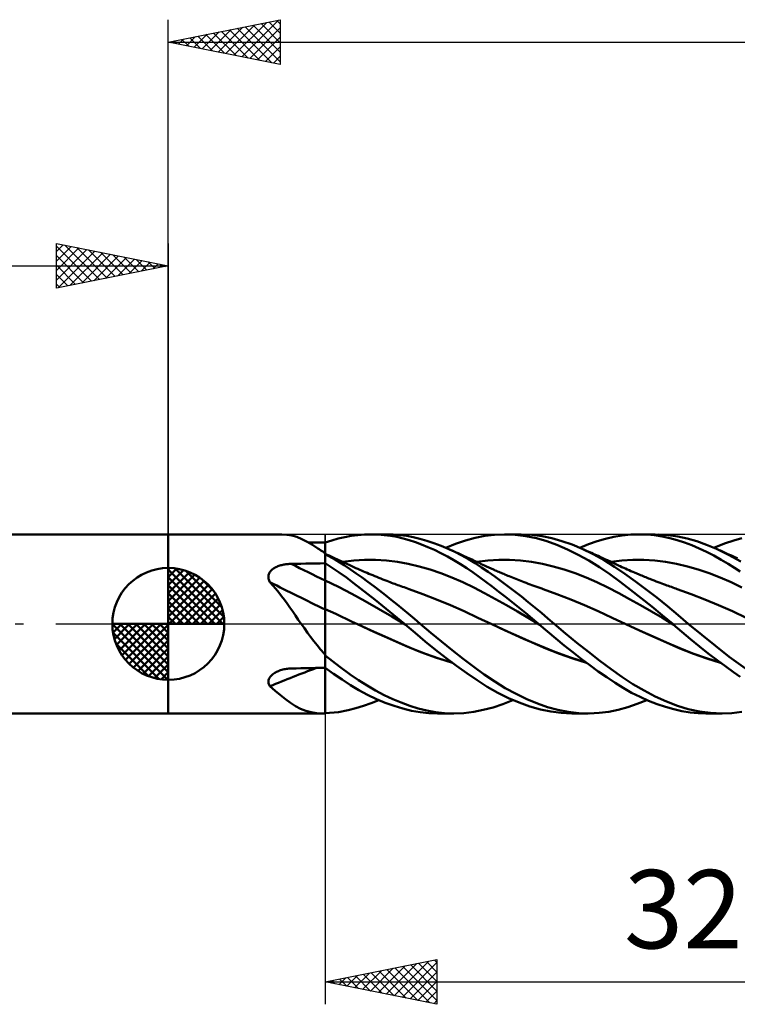
# Model space of a CAD drawing. Units: millimetres. Extents: x -75 to 89, y -62 to 62.
# Drawn here: x -7 to 25, y -17 to 27 of the extents above; entities that cross this region are included whole.
import ezdxf
from ezdxf.enums import TextEntityAlignment as Align

# ---------------------------------------------------------------- set-up
doc = ezdxf.new("R2010")
doc.units = ezdxf.units.MM
doc.header["$LTSCALE"] = 7.25
doc.linetypes.add('LONGDASH_DASH', pattern=[0.85, 0.4, -0.2, 0.05, -0.2])
for name, color, linetype in [('1', 4, 'CONTINUOUS'), ('2', 7, 'CONTINUOUS'), ('4', 2, 'LONGDASH_DASH'), ('CUT', 1, 'CONTINUOUS'), ('NOCUT', 7, 'CONTINUOUS'), ('SK1', 4, 'CONTINUOUS'), ('SK2', 7, 'CONTINUOUS'), ('SK4', 2, 'LONGDASH_DASH')]:
    doc.layers.add(name, color=color, linetype=linetype)
doc.styles.get("Standard").update_dxf_attribs({"font": 'Monospac821 BT'})

msp = doc.modelspace()

# ---------------------------------------------------------------- linework, layer by layer
at = {"layer": '1', "color": 4, "linetype": 'CONTINUOUS', "lineweight": 50}
for p, q in [((0, 4), (5.062, 4)), ((0, -4), (0, 4)), ((5.294, 3.986), (5.073, 4)), ((5.515, 3.948), (5.294, 3.986)), ((8.171, 3.934), (8.463, 3.972)), ((8.463, 3.972), (8.764, 3.994)), ((8.764, 3.994), (9.068, 4)), ((9.032, 4), (9.756, 4)), ((9.352, 3.991), (9.068, 4)), ((9.637, 3.969), (9.352, 3.991)), ((9.444, 3.991), (9.747, 4)), ((9.92, 3.933), (9.637, 3.969)), ((10.048, 3.993), (9.747, 4)), ((10.348, 3.97), (10.048, 3.993)), ((10.647, 3.932), (10.348, 3.97)), ((14.135, 3.93), (14.57, 3.982)), ((14.57, 3.982), (15.019, 4)), ((15.494, 3.981), (15.019, 4)), ((15.023, 4), (15.751, 4)), ((15.967, 3.924), (15.494, 3.981)), ((16.242, 3.979), (15.779, 4)), ((16.696, 3.922), (16.242, 3.979)), ((20.274, 3.952), (20.652, 3.989)), ((20.652, 3.989), (21.033, 4)), ((21.013, 4), (21.74, 4)), ((21.376, 3.989), (21.033, 4)), ((21.718, 3.958), (21.376, 3.989)), ((22.332, 3.97), (21.899, 3.998)), ((22.761, 3.909), (22.332, 3.97)), ((5.738, 3.883), (5.515, 3.948)), ((5.968, 3.79), (5.738, 3.883)), ((6.201, 3.672), (5.968, 3.79)), ((6.438, 3.533), (6.201, 3.672)), ((6.377, 3.642), (6.252, 3.643)), ((6.502, 3.641), (6.377, 3.642)), ((6.684, 3.373), (6.438, 3.533)), ((6.626, 3.64), (6.502, 3.641)), ((6.751, 3.639), (6.626, 3.64)), ((6.875, 3.638), (6.751, 3.639)), ((7, 3.637), (6.875, 3.638)), ((7, 3.636), (7.296, 3.732)), ((7, 3.163), (7, 3.637)), ((7, 3.603), (7, 3.636)), ((7, 3.569), (7, 3.603)), ((7, 3.535), (7, 3.569)), ((7, 3.502), (7, 3.535)), ((7.296, 3.732), (7.59, 3.814)), ((7.59, 3.814), (7.882, 3.882)), ((7.882, 3.882), (8.171, 3.934)), ((10.202, 3.884), (9.92, 3.933)), ((10.483, 3.821), (10.202, 3.884)), ((10.763, 3.744), (10.483, 3.821)), ((10.943, 3.877), (10.647, 3.932)), ((11.038, 3.654), (10.763, 3.744)), ((11.241, 3.806), (10.943, 3.877)), ((11.314, 3.551), (11.038, 3.654)), ((11.548, 3.717), (11.241, 3.806)), ((11.596, 3.434), (11.314, 3.551)), ((11.864, 3.611), (11.548, 3.717)), ((12.18, 3.491), (11.864, 3.611)), ((12.391, 3.403), (12.832, 3.58)), ((12.832, 3.58), (13.271, 3.727)), ((13.271, 3.727), (13.707, 3.845)), ((13.707, 3.845), (14.135, 3.93)), ((16.438, 3.83), (15.967, 3.924)), ((16.901, 3.697), (16.438, 3.83)), ((17.136, 3.83), (16.696, 3.922)), ((17.359, 3.529), (16.901, 3.697)), ((17.583, 3.703), (17.136, 3.83)), ((17.831, 3.325), (17.359, 3.529)), ((18.034, 3.545), (17.583, 3.703)), ((18.488, 3.356), (18.034, 3.545)), ((18.381, 3.403), (18.766, 3.559)), ((18.766, 3.559), (19.15, 3.692)), ((19.15, 3.692), (19.531, 3.803)), ((19.531, 3.803), (19.905, 3.89)), ((19.905, 3.89), (20.274, 3.952)), ((22.059, 3.907), (21.718, 3.958)), ((22.399, 3.837), (22.059, 3.907)), ((22.732, 3.747), (22.399, 3.837)), ((23.055, 3.641), (22.732, 3.747)), ((23.18, 3.817), (22.761, 3.909)), ((23.38, 3.516), (23.055, 3.641)), ((23.608, 3.692), (23.18, 3.817)), ((24.043, 3.538), (23.608, 3.692)), ((24.479, 3.356), (24.043, 3.538)), ((24.372, 3.403), (24.839, 3.589)), ((24.839, 3.589), (25.256, 3.729)), ((25.256, 3.729), (25.611, 3.827)), ((6.729, 3.343), (6.684, 3.373)), ((6.737, 3.338), (6.684, 3.373)), ((6.774, 3.313), (6.729, 3.343)), ((6.789, 3.303), (6.737, 3.338)), ((6.819, 3.282), (6.774, 3.313)), ((6.842, 3.268), (6.789, 3.303)), ((6.865, 3.25), (6.819, 3.282)), ((6.895, 3.233), (6.842, 3.268)), ((6.911, 3.218), (6.865, 3.25)), ((6.947, 3.198), (6.895, 3.233)), ((6.958, 3.185), (6.911, 3.218)), ((7, 3.163), (6.947, 3.198)), ((6.963, 3.179), (6.958, 3.185)), ((6.969, 3.172), (6.963, 3.179)), ((6.975, 3.165), (6.969, 3.172)), ((6.981, 3.158), (6.975, 3.165)), ((6.987, 3.151), (6.981, 3.158)), ((6.993, 3.145), (6.987, 3.151)), ((7, 3.138), (6.993, 3.145)), ((7, 3.468), (7, 3.502)), ((7, 3.435), (7, 3.468)), ((7, 3.401), (7, 3.435)), ((7, 3.361), (7, 3.401)), ((7, 3.322), (7, 3.361)), ((7, 3.282), (7, 3.322)), ((7, 3.242), (7, 3.282)), ((7, 3.203), (7, 3.242)), ((7, 3.163), (7, 3.203)), ((7, -3.997), (7, 3.163)), ((7.091, 3.092), (7, 3.134)), ((7.47, 2.857), (7, 3.118)), ((7.182, 3.051), (7.091, 3.092)), ((11.884, 3.304), (11.596, 3.434)), ((12.174, 3.163), (11.884, 3.304)), ((12.465, 3.011), (12.174, 3.163)), ((12.498, 3.356), (12.18, 3.491)), ((12.802, 3.213), (12.498, 3.356)), ((12.588, 3.316), (12.498, 3.356)), ((12.678, 3.275), (12.588, 3.316)), ((12.769, 3.234), (12.678, 3.275)), ((12.859, 3.194), (12.769, 3.234)), ((13.106, 3.057), (12.802, 3.213)), ((12.949, 3.153), (12.859, 3.194)), ((13.039, 3.112), (12.949, 3.153)), ((13.13, 3.071), (13.039, 3.112)), ((18.307, 3.09), (17.831, 3.325)), ((18.783, 2.827), (18.307, 3.09)), ((18.977, 3.12), (18.488, 3.356)), ((18.553, 3.327), (18.488, 3.356)), ((18.619, 3.298), (18.553, 3.327)), ((18.684, 3.268), (18.619, 3.298)), ((18.749, 3.239), (18.684, 3.268)), ((18.824, 3.205), (18.749, 3.239)), ((18.898, 3.172), (18.824, 3.205)), ((18.973, 3.138), (18.898, 3.172)), ((19.047, 3.104), (18.973, 3.138)), ((19.462, 2.851), (18.977, 3.12)), ((19.122, 3.07), (19.047, 3.104)), ((23.708, 3.376), (23.38, 3.516)), ((24.038, 3.221), (23.708, 3.376)), ((24.37, 3.052), (24.038, 3.221)), ((25.025, 3.09), (24.479, 3.356)), ((24.54, 3.329), (24.479, 3.356)), ((24.601, 3.301), (24.54, 3.329)), ((24.663, 3.274), (24.601, 3.301)), ((24.724, 3.246), (24.663, 3.274)), ((24.785, 3.218), (24.724, 3.246)), ((24.846, 3.191), (24.785, 3.218)), ((24.908, 3.163), (24.846, 3.191)), ((24.969, 3.135), (24.908, 3.163)), ((25.061, 3.093), (24.969, 3.135)), ((25.567, 2.782), (25.025, 3.09)), ((25.153, 3.051), (25.061, 3.093)), ((5.068, 2.629), (5.113, 2.64)), ((5.113, 2.64), (5.159, 2.65)), ((5.159, 2.65), (5.206, 2.658)), ((5.206, 2.658), (5.253, 2.665)), ((5.253, 2.665), (5.3, 2.671)), ((5.3, 2.671), (5.347, 2.676)), ((5.347, 2.676), (5.395, 2.68)), ((5.395, 2.68), (5.443, 2.682)), ((5.443, 2.682), (5.491, 2.684)), ((5.491, 2.684), (5.706, 2.687)), ((5.706, 2.687), (5.922, 2.691)), ((5.922, 2.691), (6.138, 2.694)), ((6.138, 2.694), (6.353, 2.698)), ((6.353, 2.698), (6.569, 2.701)), ((6.569, 2.701), (6.784, 2.704)), ((6.784, 2.704), (7, 2.708)), ((7.319, 2.507), (7, 2.709)), ((7.273, 3.009), (7.182, 3.051)), ((7.364, 2.967), (7.273, 3.009)), ((7.446, 2.929), (7.364, 2.967)), ((7.528, 2.892), (7.446, 2.929)), ((7.851, 2.621), (7.47, 2.857)), ((7.609, 2.854), (7.528, 2.892)), ((7.691, 2.816), (7.609, 2.854)), ((7.754, 2.786), (7.691, 2.816)), ((7.818, 2.757), (7.754, 2.786)), ((7.793, 2.768), (8.281, 2.83)), ((7.881, 2.727), (7.818, 2.757)), ((7.944, 2.697), (7.881, 2.727)), ((8.007, 2.668), (7.944, 2.697)), ((8.07, 2.638), (8.007, 2.668)), ((8.281, 2.83), (8.768, 2.861)), ((8.768, 2.861), (9.255, 2.862)), ((9.742, 2.833), (9.255, 2.862)), ((10.23, 2.776), (9.742, 2.833)), ((10.717, 2.689), (10.23, 2.776)), ((11.204, 2.57), (10.717, 2.689)), ((12.756, 2.848), (12.465, 3.011)), ((13.045, 2.675), (12.756, 2.848)), ((13.333, 2.492), (13.045, 2.675)), ((13.408, 2.889), (13.106, 3.057)), ((13.22, 3.029), (13.13, 3.071)), ((13.288, 2.998), (13.22, 3.029)), ((13.355, 2.967), (13.288, 2.998)), ((13.425, 2.935), (13.355, 2.967)), ((13.705, 2.708), (13.408, 2.889)), ((13.494, 2.903), (13.425, 2.935)), ((13.564, 2.871), (13.494, 2.903)), ((13.633, 2.839), (13.564, 2.871)), ((13.703, 2.806), (13.633, 2.839)), ((13.772, 2.774), (13.703, 2.806)), ((13.995, 2.52), (13.705, 2.708)), ((13.842, 2.741), (13.772, 2.774)), ((13.784, 2.768), (14.271, 2.83)), ((13.911, 2.709), (13.842, 2.741)), ((13.98, 2.676), (13.911, 2.709)), ((14.05, 2.644), (13.98, 2.676)), ((14.119, 2.611), (14.05, 2.644)), ((14.271, 2.83), (14.759, 2.861)), ((14.759, 2.861), (15.246, 2.862)), ((15.733, 2.833), (15.246, 2.862)), ((16.221, 2.776), (15.733, 2.833)), ((16.708, 2.689), (16.221, 2.776)), ((17.195, 2.57), (16.708, 2.689)), ((19.257, 2.536), (18.783, 2.827)), ((19.197, 3.036), (19.122, 3.07)), ((19.271, 3.001), (19.197, 3.036)), ((19.346, 2.967), (19.271, 3.001)), ((19.44, 2.924), (19.346, 2.967)), ((19.527, 2.884), (19.44, 2.924)), ((19.931, 2.556), (19.462, 2.851)), ((19.613, 2.844), (19.527, 2.884)), ((19.699, 2.803), (19.613, 2.844)), ((19.786, 2.763), (19.699, 2.803)), ((19.776, 2.768), (20.263, 2.83)), ((19.872, 2.723), (19.786, 2.763)), ((19.959, 2.682), (19.872, 2.723)), ((20.045, 2.641), (19.959, 2.682)), ((20.131, 2.601), (20.045, 2.641)), ((20.263, 2.83), (20.75, 2.861)), ((20.75, 2.861), (21.237, 2.862)), ((21.725, 2.833), (21.237, 2.862)), ((22.212, 2.776), (21.725, 2.833)), ((22.699, 2.689), (22.212, 2.776)), ((23.186, 2.57), (22.699, 2.689)), ((24.7, 2.869), (24.37, 3.052)), ((25.011, 2.685), (24.7, 2.869)), ((25.292, 2.507), (25.011, 2.685)), ((25.245, 3.009), (25.153, 3.051)), ((25.336, 2.967), (25.245, 3.009)), ((25.417, 2.93), (25.336, 2.967)), ((4.478, 2.179), (4.489, 2.217)), ((4.489, 2.217), (4.503, 2.254)), ((4.503, 2.254), (4.522, 2.29)), ((4.522, 2.29), (4.543, 2.324)), ((4.543, 2.324), (4.568, 2.357)), ((4.568, 2.357), (4.596, 2.387)), ((4.596, 2.387), (4.626, 2.416)), ((4.626, 2.416), (4.659, 2.444)), ((4.659, 2.444), (4.694, 2.469)), ((4.694, 2.469), (4.731, 2.493)), ((4.731, 2.493), (4.769, 2.515)), ((4.769, 2.515), (4.808, 2.536)), ((4.808, 2.536), (4.849, 2.555)), ((4.849, 2.555), (4.891, 2.573)), ((4.891, 2.573), (4.934, 2.589)), ((4.934, 2.589), (4.978, 2.604)), ((4.978, 2.604), (5.022, 2.617)), ((5.022, 2.617), (5.068, 2.629)), ((7.637, 2.293), (7.319, 2.507)), ((7.951, 2.067), (7.637, 2.293)), ((8.139, 2.428), (7.851, 2.621)), ((8.134, 2.608), (8.07, 2.638)), ((8.197, 2.579), (8.134, 2.608)), ((8.395, 2.25), (8.139, 2.428)), ((8.29, 2.537), (8.197, 2.579)), ((8.382, 2.495), (8.29, 2.537)), ((8.465, 2.457), (8.382, 2.495)), ((8.653, 2.067), (8.395, 2.25)), ((8.547, 2.421), (8.465, 2.457)), ((8.63, 2.384), (8.547, 2.421)), ((8.713, 2.348), (8.63, 2.384)), ((8.795, 2.312), (8.713, 2.348)), ((8.878, 2.277), (8.795, 2.312)), ((8.961, 2.242), (8.878, 2.277)), ((9.043, 2.207), (8.961, 2.242)), ((9.133, 2.17), (9.043, 2.207)), ((11.692, 2.426), (11.204, 2.57)), ((12.179, 2.26), (11.692, 2.426)), ((12.666, 2.072), (12.179, 2.26)), ((13.62, 2.298), (13.333, 2.492)), ((13.904, 2.095), (13.62, 2.298)), ((14.285, 2.321), (13.995, 2.52)), ((14.188, 2.579), (14.119, 2.611)), ((14.24, 2.555), (14.188, 2.579)), ((14.291, 2.532), (14.24, 2.555)), ((14.58, 2.112), (14.285, 2.321)), ((14.343, 2.508), (14.291, 2.532)), ((14.395, 2.485), (14.343, 2.508)), ((14.447, 2.461), (14.395, 2.485)), ((14.499, 2.438), (14.447, 2.461)), ((14.551, 2.415), (14.499, 2.438)), ((14.602, 2.392), (14.551, 2.415)), ((14.656, 2.369), (14.602, 2.392)), ((14.71, 2.345), (14.656, 2.369)), ((14.764, 2.322), (14.71, 2.345)), ((14.818, 2.299), (14.764, 2.322)), ((14.872, 2.276), (14.818, 2.299)), ((14.926, 2.253), (14.872, 2.276)), ((14.98, 2.23), (14.926, 2.253)), ((15.034, 2.207), (14.98, 2.23)), ((15.099, 2.18), (15.034, 2.207)), ((17.682, 2.426), (17.195, 2.57)), ((18.17, 2.26), (17.682, 2.426)), ((18.657, 2.072), (18.17, 2.26)), ((19.726, 2.217), (19.257, 2.536)), ((20.182, 1.879), (19.726, 2.217)), ((20.395, 2.237), (19.931, 2.556)), ((20.179, 2.579), (20.131, 2.601)), ((20.259, 2.542), (20.179, 2.579)), ((20.34, 2.506), (20.259, 2.542)), ((20.42, 2.469), (20.34, 2.506)), ((20.868, 1.897), (20.395, 2.237)), ((20.5, 2.433), (20.42, 2.469)), ((20.581, 2.398), (20.5, 2.433)), ((20.661, 2.362), (20.581, 2.398)), ((20.742, 2.327), (20.661, 2.362)), ((20.822, 2.293), (20.742, 2.327)), ((20.923, 2.25), (20.822, 2.293)), ((21.024, 2.207), (20.923, 2.25)), ((21.085, 2.182), (21.024, 2.207)), ((23.673, 2.426), (23.186, 2.57)), ((24.161, 2.26), (23.673, 2.426)), ((24.648, 2.072), (24.161, 2.26)), ((25.544, 2.338), (25.292, 2.507)), ((4.47, 2.1), (4.472, 2.14)), ((4.471, 2.06), (4.47, 2.1)), ((4.477, 2.02), (4.471, 2.06)), ((4.472, 2.14), (4.478, 2.179)), ((4.487, 1.98), (4.477, 2.02)), ((4.5, 1.94), (4.487, 1.98)), ((4.516, 1.901), (4.5, 1.94)), ((4.535, 1.863), (4.516, 1.901)), ((4.671, 1.715), (4.535, 1.863)), ((7.596, 1.658), (7, 1.935)), ((8.263, 1.833), (7.951, 2.067)), ((8.581, 1.587), (8.263, 1.833)), ((8.913, 1.878), (8.653, 2.067)), ((9.174, 1.685), (8.913, 1.878)), ((9.224, 2.132), (9.133, 2.17)), ((9.314, 2.096), (9.224, 2.132)), ((9.404, 2.059), (9.314, 2.096)), ((9.494, 2.023), (9.404, 2.059)), ((9.584, 1.988), (9.494, 2.023)), ((9.674, 1.952), (9.584, 1.988)), ((9.764, 1.917), (9.674, 1.952)), ((9.835, 1.89), (9.764, 1.917)), ((9.905, 1.863), (9.835, 1.89)), ((9.974, 1.837), (9.905, 1.863)), ((10.043, 1.811), (9.974, 1.837)), ((10.111, 1.786), (10.043, 1.811)), ((10.18, 1.76), (10.111, 1.786)), ((10.249, 1.735), (10.18, 1.76)), ((13.153, 1.863), (12.666, 2.072)), ((13.641, 1.631), (13.153, 1.863)), ((14.185, 1.885), (13.904, 2.095)), ((14.47, 1.666), (14.185, 1.885)), ((14.877, 1.897), (14.58, 2.112)), ((15.175, 1.677), (14.877, 1.897)), ((15.164, 2.153), (15.099, 2.18)), ((15.228, 2.127), (15.164, 2.153)), ((15.293, 2.1), (15.228, 2.127)), ((15.369, 2.07), (15.293, 2.1)), ((15.444, 2.039), (15.369, 2.07)), ((15.519, 2.009), (15.444, 2.039)), ((15.594, 1.98), (15.519, 2.009)), ((15.67, 1.95), (15.594, 1.98)), ((15.745, 1.921), (15.67, 1.95)), ((15.82, 1.892), (15.745, 1.921)), ((15.895, 1.863), (15.82, 1.892)), ((15.985, 1.83), (15.895, 1.863)), ((16.071, 1.797), (15.985, 1.83)), ((16.157, 1.765), (16.071, 1.797)), ((16.244, 1.733), (16.157, 1.765)), ((19.144, 1.863), (18.657, 2.072)), ((19.632, 1.63), (19.144, 1.863)), ((20.648, 1.522), (20.182, 1.879)), ((21.343, 1.543), (20.868, 1.897)), ((21.147, 2.156), (21.085, 2.182)), ((21.208, 2.131), (21.147, 2.156)), ((21.269, 2.106), (21.208, 2.131)), ((21.33, 2.081), (21.269, 2.106)), ((21.391, 2.057), (21.33, 2.081)), ((21.452, 2.032), (21.391, 2.057)), ((21.513, 2.008), (21.452, 2.032)), ((21.607, 1.971), (21.513, 2.008)), ((21.7, 1.935), (21.607, 1.971)), ((21.793, 1.899), (21.7, 1.935)), ((21.886, 1.863), (21.793, 1.899)), ((21.966, 1.833), (21.886, 1.863)), ((22.045, 1.803), (21.966, 1.833)), ((22.125, 1.774), (22.045, 1.803)), ((22.205, 1.744), (22.125, 1.774)), ((25.135, 1.863), (24.648, 2.072)), ((25.622, 1.63), (25.135, 1.863)), ((4.802, 1.562), (4.671, 1.715)), ((4.931, 1.404), (4.802, 1.562)), ((5.058, 1.242), (4.931, 1.404)), ((8.191, 1.345), (7.596, 1.658)), ((8.787, 1.017), (8.191, 1.345)), ((8.908, 1.333), (8.581, 1.587)), ((9.237, 1.074), (8.908, 1.333)), ((9.436, 1.487), (9.174, 1.685)), ((9.698, 1.285), (9.436, 1.487)), ((10.318, 1.71), (10.249, 1.735)), ((10.387, 1.685), (10.318, 1.71)), ((10.456, 1.66), (10.387, 1.685)), ((10.53, 1.634), (10.456, 1.66)), ((10.604, 1.608), (10.53, 1.634)), ((10.679, 1.582), (10.604, 1.608)), ((10.753, 1.556), (10.679, 1.582)), ((11.368, 1.33), (10.753, 1.556)), ((11.983, 1.088), (11.368, 1.33)), ((14.128, 1.374), (13.641, 1.631)), ((14.615, 1.107), (14.128, 1.374)), ((14.764, 1.438), (14.47, 1.666)), ((15.06, 1.206), (14.764, 1.438)), ((15.475, 1.45), (15.175, 1.677)), ((15.775, 1.217), (15.475, 1.45)), ((16.33, 1.702), (16.244, 1.733)), ((16.417, 1.671), (16.33, 1.702)), ((16.503, 1.64), (16.417, 1.671)), ((16.589, 1.61), (16.503, 1.64)), ((16.676, 1.58), (16.589, 1.61)), ((16.744, 1.556), (16.676, 1.58)), ((17.359, 1.33), (16.744, 1.556)), ((17.974, 1.088), (17.359, 1.33)), ((20.119, 1.374), (19.632, 1.63)), ((20.606, 1.107), (20.119, 1.374)), ((21.119, 1.153), (20.648, 1.522)), ((21.82, 1.174), (21.343, 1.543)), ((22.271, 1.72), (22.205, 1.744)), ((22.337, 1.696), (22.271, 1.72)), ((22.403, 1.672), (22.337, 1.696)), ((22.47, 1.649), (22.403, 1.672)), ((22.536, 1.625), (22.47, 1.649)), ((22.602, 1.602), (22.536, 1.625)), ((22.668, 1.579), (22.602, 1.602)), ((22.735, 1.556), (22.668, 1.579)), ((23.35, 1.33), (22.735, 1.556)), ((23.965, 1.088), (23.35, 1.33)), ((5.182, 1.075), (5.058, 1.242)), ((5.306, 0.905), (5.182, 1.075)), ((5.43, 0.73), (5.306, 0.905)), ((9.383, 0.68), (8.787, 1.017)), ((9.567, 0.81), (9.237, 1.074)), ((9.958, 1.08), (9.698, 1.285)), ((10.217, 0.871), (9.958, 1.08)), ((12.599, 0.833), (11.983, 1.088)), ((15.103, 0.834), (14.615, 1.107)), ((15.357, 0.971), (15.06, 1.206)), ((15.654, 0.732), (15.357, 0.971)), ((16.075, 0.978), (15.775, 1.217)), ((16.373, 0.735), (16.075, 0.978)), ((18.589, 0.833), (17.974, 1.088)), ((21.094, 0.834), (20.606, 1.107)), ((21.591, 0.775), (21.119, 1.153)), ((22.296, 0.791), (21.82, 1.174)), ((24.58, 0.833), (23.965, 1.088)), ((5.554, 0.553), (5.43, 0.73)), ((5.679, 0.371), (5.554, 0.553)), ((7.242, 0.555), (7, 0.663)), ((7.485, 0.444), (7.242, 0.555)), ((7.727, 0.331), (7.485, 0.444)), ((9.978, 0.334), (9.383, 0.68)), ((9.896, 0.543), (9.567, 0.81)), ((10.223, 0.273), (9.896, 0.543)), ((10.476, 0.658), (10.217, 0.871)), ((10.733, 0.442), (10.476, 0.658)), ((10.989, 0.222), (10.733, 0.442)), ((13.214, 0.564), (12.599, 0.833)), ((13.829, 0.278), (13.214, 0.564)), ((15.59, 0.555), (15.103, 0.834)), ((16.077, 0.27), (15.59, 0.555)), ((15.951, 0.49), (15.654, 0.732)), ((16.245, 0.247), (15.951, 0.49)), ((16.666, 0.49), (16.373, 0.735)), ((16.951, 0.245), (16.666, 0.49)), ((19.205, 0.564), (18.589, 0.833)), ((19.82, 0.278), (19.205, 0.564)), ((21.581, 0.555), (21.094, 0.834)), ((22.068, 0.27), (21.581, 0.555)), ((22.062, 0.391), (21.591, 0.775)), ((22.767, 0.397), (22.296, 0.791)), ((25.195, 0.564), (24.58, 0.833)), ((25.811, 0.278), (25.195, 0.564)), ((5.806, 0.187), (5.679, 0.371)), ((5.936, 0), (5.806, 0.187)), ((6.075, -0.198), (5.936, 0)), ((7.969, 0.215), (7.727, 0.331)), ((8.211, 0.099), (7.969, 0.215)), ((8.454, -0.017), (8.211, 0.099)), ((10.574, -0.022), (9.978, 0.334)), ((10.548, 0), (10.223, 0.273)), ((10.553, -0.004), (10.548, 0)), ((11.246, 0), (10.989, 0.222)), ((11.718, -0.399), (11.246, 0)), ((14.444, -0.017), (13.829, 0.278)), ((16.564, -0.022), (16.077, 0.27)), ((16.539, 0), (16.245, 0.247)), ((16.543, -0.004), (16.539, 0)), ((17.236, 0), (16.951, 0.245)), ((17.741, -0.426), (17.236, 0)), ((20.435, -0.017), (19.82, 0.278)), ((22.53, 0), (22.062, 0.391)), ((22.555, -0.022), (22.068, 0.27)), ((22.534, -0.004), (22.53, 0)), ((23.227, 0), (22.767, 0.397)), ((25.048, -1.479), (23.227, 0)), ((6.214, -0.393), (6.075, -0.198)), ((6.356, -0.585), (6.214, -0.393)), ((9.059, -0.298), (8.454, -0.017)), ((9.172, -0.348), (8.454, -0.017)), ((9.664, -0.571), (9.059, -0.298)), ((9.889, -0.668), (9.172, -0.348)), ((10.561, -0.011), (10.553, -0.004)), ((10.57, -0.018), (10.561, -0.011)), ((10.574, -0.022), (10.57, -0.018)), ((11.02, -0.404), (10.574, -0.022)), ((11.467, -0.783), (11.02, -0.404)), ((12.2, -0.794), (11.718, -0.399)), ((14.445, -0.017), (14.444, -0.017)), ((15.049, -0.298), (14.444, -0.017)), ((14.444, -0.017), (14.444, -0.017)), ((14.445, -0.017), (14.445, -0.017)), ((14.445, -0.017), (14.445, -0.017)), ((15.155, -0.345), (14.445, -0.017)), ((15.654, -0.571), (15.049, -0.298)), ((15.87, -0.663), (15.155, -0.345)), ((16.548, -0.007), (16.543, -0.004)), ((16.556, -0.015), (16.548, -0.007)), ((16.561, -0.018), (16.556, -0.015)), ((16.565, -0.022), (16.561, -0.018)), ((16.565, -0.022), (16.564, -0.022)), ((16.565, -0.022), (16.565, -0.022)), ((16.565, -0.022), (16.565, -0.022)), ((16.565, -0.022), (16.565, -0.022)), ((16.935, -0.339), (16.565, -0.022)), ((16.565, -0.022), (16.565, -0.022)), ((16.565, -0.022), (16.565, -0.022)), ((16.565, -0.022), (16.565, -0.022)), ((16.565, -0.022), (16.565, -0.022)), ((17.302, -0.653), (16.935, -0.339)), ((18.25, -0.842), (17.741, -0.426)), ((21.039, -0.298), (20.435, -0.017)), ((21.042, -0.298), (20.435, -0.017)), ((21.643, -0.571), (21.039, -0.298)), ((21.649, -0.571), (21.042, -0.298)), ((22.538, -0.007), (22.534, -0.004)), ((22.542, -0.011), (22.538, -0.007)), ((22.547, -0.015), (22.542, -0.011)), ((22.551, -0.018), (22.547, -0.015)), ((22.555, -0.022), (22.551, -0.018)), ((22.944, -0.356), (22.555, -0.022)), ((23.331, -0.685), (22.944, -0.356)), ((6.5, -0.773), (6.356, -0.585)), ((6.648, -0.958), (6.5, -0.773)), ((10.27, -0.837), (9.664, -0.571)), ((10.6, -0.974), (9.889, -0.668)), ((10.875, -1.095), (10.27, -0.837)), ((11.93, -1.159), (11.467, -0.783)), ((12.684, -1.18), (12.2, -0.794)), ((16.258, -0.836), (15.654, -0.571)), ((16.576, -0.968), (15.87, -0.663)), ((16.863, -1.094), (16.258, -0.836)), ((17.68, -0.966), (17.302, -0.653)), ((18.763, -1.249), (18.25, -0.842)), ((22.248, -0.835), (21.643, -0.571)), ((22.253, -0.834), (21.649, -0.571)), ((22.852, -1.093), (22.248, -0.835)), ((22.846, -1.086), (22.253, -0.834)), ((23.723, -1.008), (23.331, -0.685)), ((6.8, -1.139), (6.648, -0.958)), ((6.958, -1.316), (6.8, -1.139)), ((6.963, -1.327), (6.958, -1.316)), ((11.284, -1.257), (10.6, -0.974)), ((11.481, -1.338), (10.875, -1.095)), ((11.977, -1.51), (11.284, -1.257)), ((12.398, -1.523), (11.93, -1.159)), ((13.169, -1.557), (12.684, -1.18)), ((17.27, -1.255), (16.576, -0.968)), ((17.468, -1.337), (16.863, -1.094)), ((17.963, -1.508), (17.27, -1.255)), ((18.061, -1.27), (17.68, -0.966)), ((18.444, -1.565), (18.061, -1.27)), ((19.274, -1.644), (18.763, -1.249)), ((23.433, -1.322), (22.846, -1.086)), ((23.456, -1.336), (22.852, -1.093)), ((24.116, -1.321), (23.723, -1.008)), ((6.969, -1.338), (6.963, -1.327)), ((6.975, -1.348), (6.969, -1.338)), ((6.981, -1.359), (6.975, -1.348)), ((6.987, -1.369), (6.981, -1.359)), ((6.993, -1.379), (6.987, -1.369)), ((7, -1.389), (6.993, -1.379)), ((7.659, -1.921), (7, -1.419)), ((12.086, -1.553), (11.481, -1.338)), ((12.673, -1.728), (11.977, -1.51)), ((12.692, -1.741), (12.086, -1.553)), ((12.866, -1.872), (12.398, -1.523)), ((13.648, -1.919), (13.169, -1.557)), ((18.073, -1.552), (17.468, -1.337)), ((18.66, -1.727), (17.963, -1.508)), ((18.677, -1.74), (18.073, -1.552)), ((18.825, -1.849), (18.444, -1.565)), ((19.773, -2.02), (19.274, -1.644)), ((24.039, -1.537), (23.433, -1.322)), ((24.06, -1.551), (23.456, -1.336)), ((24.649, -1.726), (24.039, -1.537)), ((24.665, -1.739), (24.06, -1.551)), ((24.512, -1.624), (24.116, -1.321)), ((24.897, -1.908), (24.512, -1.624)), ((26.849, -2.757), (25.048, -1.479)), ((4.712, -2.217), (4.75, -2.192)), ((4.75, -2.192), (4.791, -2.168)), ((4.791, -2.168), (4.832, -2.146)), ((4.832, -2.146), (4.875, -2.125)), ((4.875, -2.125), (4.918, -2.106)), ((4.918, -2.106), (4.967, -2.087)), ((4.967, -2.087), (5.017, -2.07)), ((5.017, -2.07), (5.068, -2.054)), ((5.068, -2.054), (5.119, -2.041)), ((5.119, -2.041), (5.171, -2.029)), ((5.171, -2.029), (5.224, -2.018)), ((5.224, -2.018), (5.276, -2.01)), ((5.276, -2.01), (5.33, -2.003)), ((5.33, -2.003), (5.383, -1.997)), ((5.383, -1.997), (5.437, -1.994)), ((5.437, -1.994), (5.491, -1.992)), ((5.491, -1.992), (5.706, -1.987)), ((5.706, -1.987), (5.922, -1.983)), ((5.922, -1.983), (6.138, -1.979)), ((6.138, -1.979), (6.353, -1.975)), ((6.353, -1.975), (6.569, -1.971)), ((6.569, -1.971), (6.784, -1.967)), ((6.784, -1.967), (7, -1.964)), ((7.382, -2.233), (7, -1.962)), ((8.121, -2.26), (7.659, -1.921)), ((13.331, -2.204), (12.866, -1.872)), ((14.11, -2.259), (13.648, -1.919)), ((19.205, -2.122), (18.825, -1.849)), ((19.584, -2.385), (19.205, -2.122)), ((20.258, -2.369), (19.773, -2.02)), ((25.242, -2.155), (24.897, -1.908)), ((25.545, -2.365), (25.242, -2.155)), ((4.47, -2.582), (4.473, -2.545)), ((4.471, -2.619), (4.47, -2.582)), ((4.476, -2.656), (4.471, -2.619)), ((4.473, -2.545), (4.48, -2.509)), ((4.48, -2.509), (4.492, -2.472)), ((4.492, -2.472), (4.508, -2.436)), ((4.508, -2.436), (4.528, -2.401)), ((4.528, -2.401), (4.552, -2.367)), ((4.552, -2.367), (4.578, -2.334)), ((4.578, -2.334), (4.608, -2.302)), ((4.608, -2.302), (4.64, -2.272)), ((4.64, -2.272), (4.675, -2.244)), ((4.675, -2.244), (4.712, -2.217)), ((7.761, -2.492), (7.382, -2.233)), ((8.135, -2.736), (7.761, -2.492)), ((8.497, -2.518), (8.121, -2.26)), ((8.877, -2.757), (8.497, -2.518)), ((13.792, -2.519), (13.331, -2.204)), ((14.245, -2.81), (13.792, -2.519)), ((14.578, -2.577), (14.11, -2.259)), ((15.053, -2.866), (14.578, -2.577)), ((19.953, -2.632), (19.584, -2.385)), ((20.32, -2.862), (19.953, -2.632)), ((20.752, -2.692), (20.258, -2.369)), ((4.486, -2.691), (4.476, -2.656)), ((4.499, -2.725), (4.486, -2.691)), ((4.515, -2.758), (4.499, -2.725)), ((4.535, -2.79), (4.515, -2.758)), ((4.776, -2.997), (4.535, -2.79)), ((5.006, -3.19), (4.776, -2.997)), ((8.513, -2.963), (8.135, -2.736)), ((8.903, -3.172), (8.513, -2.963)), ((9.26, -2.977), (8.877, -2.757)), ((9.643, -3.178), (9.26, -2.977)), ((14.712, -3.078), (14.245, -2.81)), ((15.19, -3.315), (14.712, -3.078)), ((15.531, -3.126), (15.053, -2.866)), ((20.696, -3.074), (20.32, -2.862)), ((21.074, -3.265), (20.696, -3.074)), ((21.25, -2.982), (20.752, -2.692)), ((21.75, -3.24), (21.25, -2.982)), ((5.231, -3.369), (5.006, -3.19)), ((5.453, -3.53), (5.231, -3.369)), ((9.297, -3.36), (8.903, -3.172)), ((9.054, -3.543), (9.396, -3.403)), ((9.692, -3.525), (9.297, -3.36)), ((10.024, -3.359), (9.643, -3.178)), ((10.404, -3.52), (10.024, -3.359)), ((14.943, -3.581), (15.386, -3.403)), ((15.669, -3.519), (15.19, -3.315)), ((16.01, -3.357), (15.531, -3.126)), ((16.145, -3.689), (15.669, -3.519)), ((16.485, -3.556), (16.01, -3.357)), ((20.946, -3.576), (21.377, -3.403)), ((21.454, -3.436), (21.074, -3.265)), ((21.832, -3.585), (21.454, -3.436)), ((22.249, -3.465), (21.75, -3.24)), ((22.744, -3.655), (22.249, -3.465)), ((5.677, -3.672), (5.453, -3.53)), ((5.906, -3.791), (5.677, -3.672)), ((6.141, -3.884), (5.906, -3.791)), ((6.378, -3.949), (6.141, -3.884)), ((6.624, -3.987), (6.378, -3.949)), ((7, -3.995), (7.597, -3.94)), ((7.597, -3.94), (8.038, -3.857)), ((8.038, -3.857), (8.375, -3.77)), ((8.375, -3.77), (8.713, -3.665)), ((8.713, -3.665), (9.054, -3.543)), ((10.084, -3.666), (9.692, -3.525)), ((10.474, -3.784), (10.084, -3.666)), ((10.781, -3.661), (10.404, -3.52)), ((10.861, -3.878), (10.474, -3.784)), ((11.155, -3.779), (10.781, -3.661)), ((11.242, -3.946), (10.861, -3.878)), ((11.542, -3.874), (11.155, -3.779)), ((11.633, -3.986), (11.242, -3.946)), ((11.941, -3.944), (11.542, -3.874)), ((12.342, -3.985), (11.941, -3.944)), ((13.194, -3.983), (13.639, -3.932)), ((13.639, -3.932), (14.069, -3.847)), ((14.069, -3.847), (14.503, -3.729)), ((14.503, -3.729), (14.943, -3.581)), ((16.618, -3.824), (16.145, -3.689)), ((16.943, -3.719), (16.485, -3.556)), ((17.08, -3.922), (16.618, -3.824)), ((17.4, -3.845), (16.943, -3.719)), ((17.548, -3.981), (17.08, -3.922)), ((17.864, -3.934), (17.4, -3.845)), ((18.332, -3.985), (17.864, -3.934)), ((19.243, -3.979), (19.676, -3.925)), ((19.676, -3.925), (20.094, -3.839)), ((20.094, -3.839), (20.518, -3.722)), ((20.518, -3.722), (20.946, -3.576)), ((22.209, -3.713), (21.832, -3.585)), ((22.583, -3.818), (22.209, -3.713)), ((22.943, -3.899), (22.583, -3.818)), ((23.226, -3.804), (22.744, -3.655)), ((23.302, -3.956), (22.943, -3.899)), ((23.721, -3.912), (23.226, -3.804)), ((23.665, -3.99), (23.302, -3.956)), ((24.222, -3.978), (23.721, -3.912)), ((25.17, -3.984), (25.612, -3.933)), ((0, -4), (6.885, -4)), ((6.882, -4), (6.624, -3.987)), ((6.882, -4), (6.894, -4)), ((6.894, -4), (6.907, -4)), ((6.907, -4), (6.92, -4)), ((6.92, -4), (6.932, -4)), ((6.932, -4), (6.945, -3.999)), ((6.945, -3.999), (6.958, -3.999)), ((6.958, -3.999), (6.963, -3.999)), ((6.963, -3.999), (6.969, -3.999)), ((6.969, -3.999), (6.975, -3.998)), ((6.975, -3.998), (6.981, -3.998)), ((6.981, -3.998), (6.987, -3.997)), ((6.987, -3.997), (6.993, -3.997)), ((6.993, -3.997), (7, -3.997)), ((12.034, -4), (11.633, -3.986)), ((12.756, -4), (12.027, -4)), ((12.744, -4), (12.342, -3.985)), ((12.744, -4), (13.194, -3.983)), ((18.027, -4), (17.548, -3.981)), ((18.746, -4), (18.018, -4)), ((18.802, -4), (18.332, -3.985)), ((18.802, -4), (19.243, -3.979)), ((24.03, -4), (23.665, -3.99)), ((24.737, -4), (24.008, -4)), ((24.725, -4), (24.222, -3.978)), ((24.725, -4), (25.17, -3.984))]:
    msp.add_line(p, q, dxfattribs=at)
for centre, major_axis, ratio, start_param, end_param in [((42.065, 59.408), (10.087, 65.889), 0.965743, 2.722504, 2.723287), ((42.969, 12.555), (-64.957, 18.384), 0.335778, 1.053699, 1.081684), ((42.666, 11.484), (-65.134, 18.434), 0.335778, 1.04339, 1.089019), ((42.065, 9.363), (-64.137, 18.152), 0.335778, 1.089244, 1.090026), ((42.666, -52.219), (-62.234, 26.632), 0.758221, 5.609678, 5.648293), ((42.065, -53.622), (-61.281, 26.224), 0.758221, 5.601657, 5.602439)]:
    msp.add_ellipse(centre, major_axis=major_axis, ratio=ratio, start_param=start_param, end_param=end_param, dxfattribs=at)
at = {"layer": '2', "color": 7, "linetype": 'CONTINUOUS', "lineweight": 25}
for p, q in [((0, 4), (0, 27)), ((0, 26), (5, 27)), ((2.928, 25.414), (4.393, 26.879)), ((3.282, 25.344), (4.923, 26.985)), ((4.496, 26.899), (5, 26.396)), ((4.85, 26.97), (5, 26.82)), ((5, 27), (5, 25)), ((1.514, 25.697), (2.271, 26.454)), ((1.868, 25.626), (2.802, 26.56)), ((2.021, 26.404), (3.032, 25.394)), ((2.221, 25.556), (3.332, 26.666)), ((2.375, 26.475), (3.562, 25.288)), ((2.575, 25.485), (3.862, 26.772)), ((2.729, 26.546), (4.093, 25.181)), ((3.082, 26.616), (4.623, 25.075)), ((3.436, 26.687), (5, 25.123)), ((3.635, 25.273), (5, 26.637)), ((3.789, 26.758), (5, 25.547)), ((4.143, 26.829), (5, 25.971)), ((0, 26), (39, 26)), ((5, 25), (0, 26)), ((0.1, 25.98), (0.15, 26.03)), ((0.254, 26.051), (0.38, 25.924)), ((0.453, 25.909), (0.68, 26.136)), ((0.607, 26.121), (0.911, 25.818)), ((0.807, 25.839), (1.211, 26.242)), ((0.961, 26.192), (1.441, 25.712)), ((1.161, 25.768), (1.741, 26.348)), ((1.314, 26.263), (1.971, 25.606)), ((1.668, 26.334), (2.502, 25.5)), ((3.989, 25.202), (5, 26.213)), ((4.343, 25.131), (5, 25.789)), ((4.696, 25.061), (5, 25.365)), ((7, -4), (7, -17)), ((7, -16), (12, -15)), ((9.03, -16.406), (10.045, -15.391)), ((9.384, -16.477), (10.576, -15.285)), ((9.737, -16.547), (11.106, -15.179)), ((10.091, -16.618), (11.636, -15.073)), ((10.121, -15.376), (11.681, -16.936)), ((10.444, -16.689), (12, -15.133)), ((10.474, -15.305), (12, -16.831)), ((10.828, -15.234), (12, -16.407)), ((11.181, -15.164), (12, -15.983)), ((11.535, -15.093), (12, -15.558)), ((11.888, -15.022), (12, -15.134)), ((12, -15), (12, -17)), ((7.616, -16.123), (7.924, -15.815)), ((7.97, -16.194), (8.454, -15.709)), ((7.999, -15.8), (8.499, -16.3)), ((8.323, -16.265), (8.985, -15.603)), ((8.353, -15.729), (9.029, -16.406)), ((8.677, -16.335), (9.515, -15.497)), ((8.706, -15.659), (9.56, -16.512)), ((9.06, -15.588), (10.09, -16.618)), ((9.413, -15.517), (10.62, -16.724)), ((9.767, -15.447), (11.151, -16.83)), ((10.798, -16.76), (12, -15.558)), ((7, -16), (39, -16)), ((12, -17), (7, -16)), ((7.262, -16.052), (7.394, -15.921)), ((7.292, -15.942), (7.438, -16.088)), ((7.646, -15.871), (7.969, -16.194)), ((11.152, -16.83), (12, -15.982)), ((11.505, -16.901), (12, -16.406)), ((11.859, -16.972), (12, -16.83))]:
    msp.add_line(p, q, dxfattribs=at)
at = {"layer": '4', "color": 2, "linetype": 'LONGDASH_DASH', "lineweight": 25}
msp.add_line((0, 0), (39, 0), dxfattribs=at)
at = {"layer": 'CUT', "color": 1, "linetype": 'CONTINUOUS', "lineweight": 25}
for p, q in [((38, 4), (7, 4)), ((7, 4), (7, 3.995)), ((7, 3.995), (7, 0)), ((7, 0), (39, 0))]:
    msp.add_line(p, q, dxfattribs=at)
at = {"layer": 'NOCUT', "color": 7, "linetype": 'CONTINUOUS', "lineweight": 25}
for p, q in [((7, 4), (0, 4)), ((0, 4), (0, 0)), ((7, 3.995), (7, 4)), ((7, 0), (7, 3.995)), ((0, 0), (7, 0))]:
    msp.add_line(p, q, dxfattribs=at)
at = {"layer": 'SK1', "color": 4, "linetype": 'CONTINUOUS', "lineweight": 50}
for p, q in [((0, 4), (-35.2, 4)), ((0, 0), (0, 2.5)), ((0, 2.435), (0.063, 2.498)), ((0, 2.081), (0.387, 2.469)), ((0, 2.435), (2.435, 0)), ((0, 1.728), (0.677, 2.405)), ((0, 1.374), (0.941, 2.315)), ((0, 1.021), (1.182, 2.202)), ((0.308, 2.481), (2.481, 0.308)), ((0.761, 2.381), (2.381, 0.761)), ((0, 2.081), (2.081, 0)), ((0, 0.667), (1.401, 2.069)), ((0, 0.314), (1.604, 1.917)), ((1.486, 2.01), (2.01, 1.486)), ((0, 1.728), (1.728, 0)), ((0, 1.374), (1.374, 0)), ((0.04, 0), (1.787, 1.747)), ((0.393, 0), (1.953, 1.559)), ((0.747, 0), (2.101, 1.354)), ((0, 1.021), (1.021, 0)), ((1.101, 0), (2.229, 1.129)), ((1.454, 0), (2.338, 0.884)), ((0, 0.667), (0.667, 0)), ((1.808, 0), (2.423, 0.615)), ((0, 0), (-2.5, 0)), ((-2.498, -0.063), (-2.435, 0)), ((-2.469, -0.387), (-2.081, 0)), ((-2.405, -0.677), (-1.728, 0)), ((-2.315, -0.941), (-1.374, 0)), ((-2.202, -1.182), (-1.021, 0)), ((-2.161, 0), (0, -2.161)), ((-2.069, -1.401), (-0.667, 0)), ((-1.917, -1.604), (-0.314, 0)), ((-1.808, 0), (0, -1.808)), ((-1.454, 0), (0, -1.454)), ((-1.101, 0), (0, -1.101)), ((-0.747, 0), (0, -0.747)), ((-0.393, 0), (0, -0.393)), ((-0.04, 0), (0, -0.04)), ((0, 0.314), (0.314, 0)), ((0, 0), (2.5, 0)), ((0, -2.5), (0, 0)), ((2.161, 0), (2.479, 0.318)), ((-2.5, -0.015), (-0.015, -2.5)), ((-2.466, -0.402), (-0.402, -2.466)), ((-1.747, -1.787), (0, -0.04)), ((-1.559, -1.953), (0, -0.393)), ((-1.354, -2.101), (0, -0.747)), ((-2.337, -0.884), (-0.884, -2.337)), ((-1.129, -2.229), (0, -1.101)), ((-0.884, -2.338), (0, -1.454)), ((-0.615, -2.423), (0, -1.808)), ((-0.318, -2.479), (0, -2.161)), ((-35.2, -4), (0, -4))]:
    msp.add_line(p, q, dxfattribs=at)
for start, end in [(90, 180), (0, 90), (180, 270), (270, 0)]:
    msp.add_arc((0, 0), 2.5, start, end, dxfattribs=at)
at = {"layer": 'SK2', "color": 7, "linetype": 'CONTINUOUS', "lineweight": 25}
for p, q in [((-5, 15), (-5, 17)), ((-5, 17), (0, 16)), ((-5, 16.637), (-4.698, 16.94)), ((-5, 16.879), (-3.434, 15.313)), ((-5, 16.213), (-4.344, 16.869)), ((-5, 15.789), (-3.991, 16.798)), ((-5, 15.365), (-3.637, 16.727)), ((-4.62, 16.924), (-3.08, 15.384)), ((-4.09, 16.818), (-2.727, 15.455)), ((0, 17), (0, 4)), ((-5, 16.455), (-3.787, 15.243)), ((-4.926, 15.015), (-3.284, 16.657)), ((-4.395, 15.121), (-2.93, 16.586)), ((-3.865, 15.227), (-2.577, 16.515)), ((-3.56, 16.712), (-2.373, 15.525)), ((-3.335, 15.333), (-2.223, 16.445)), ((-3.029, 16.606), (-2.02, 15.596)), ((-2.804, 15.439), (-1.869, 16.374)), ((-2.499, 16.5), (-1.666, 15.667)), ((-2.274, 15.545), (-1.516, 16.303)), ((-1.969, 16.394), (-1.313, 15.737)), ((-1.438, 16.288), (-0.959, 15.808)), ((-36, 16), (0, 16)), ((-5, 16.031), (-4.141, 15.172)), ((0, 16), (-5, 15)), ((-1.744, 15.651), (-1.162, 16.232)), ((-1.213, 15.757), (-0.809, 16.162)), ((-0.908, 16.182), (-0.605, 15.879)), ((-0.683, 15.863), (-0.455, 16.091)), ((-0.378, 16.076), (-0.252, 15.95)), ((-0.153, 15.969), (-0.102, 16.02)), ((-5, 15.607), (-4.494, 15.101)), ((-5, 15.182), (-4.848, 15.03))]:
    msp.add_line(p, q, dxfattribs=at)
at = {"layer": 'SK4', "color": 2, "linetype": 'LONGDASH_DASH', "lineweight": 25}
msp.add_line((-42, 0), (45, 0), dxfattribs=at)

# ---------------------------------------------------------------- texts
at = {"layer": '2', "color": 7, "linetype": 'CONTINUOUS', "lineweight": 25}
msp.add_text('32', height=3.5, dxfattribs=at).set_placement((23, -14.5), align=Align.CENTER)

doc.saveas('drawing.dxf')
